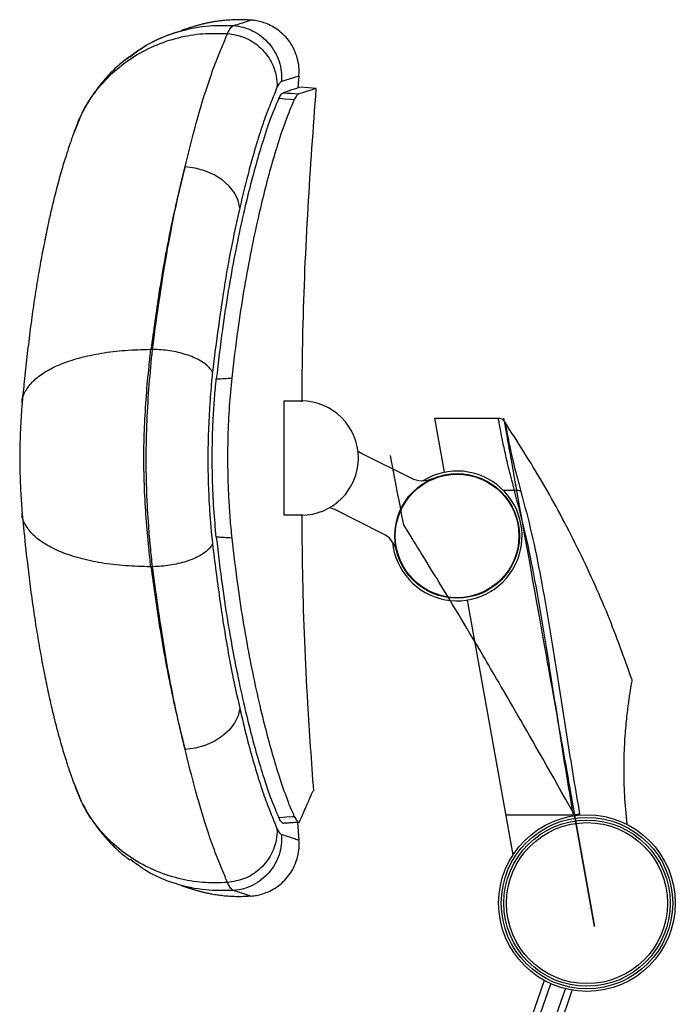
# Paper-space layout '_Right' of a CAD drawing. Units: millimetres. Extents: x -759 to -80, y -328 to 864.
# Drawn here: x -272 to -146, y 674 to 864 of the extents above; entities that cross this region are included whole.
import ezdxf

# ---------------------------------------------------------------- set-up
doc = ezdxf.new("R2010")
doc.units = ezdxf.units.MM

psp = doc.layouts.new('_Right')

# ---------------------------------------------------------------- linework, layer by layer
at = {"color": 7, "linetype": 'Continuous', "lineweight": 25}
for p, q in [((-227.28, 863.71), (-227.26, 863.71)), ((-231.74, 861.11), (-231.75, 861.11)), ((-218.13, 850.62), (-217.97, 852.91)), ((-214.67, 850.53), (-217.66, 850.77)), ((-261.27, 841.96), (-259.86, 845.51)), ((-246.47, 800.3), (-246.18, 800.29)), ((-220.85, 768.36), (-220.85, 790.36)), ((-220.85, 790.36), (-217.55, 790.36)), ((-191.81, 787.01), (-179.61, 787.01)), ((-189.95, 776.63), (-191.81, 787.01)), ((-179.61, 787), (-179.61, 787)), ((-178.36, 786.33), (-178.36, 786.33)), ((-205.75, 780.17), (-196.46, 775.52)), ((-176.51, 773.09), (-178.6, 773.09)), ((-217.55, 768.36), (-220.85, 768.36)), ((-201.83, 764.79), (-211.11, 769.43)), ((-246.47, 758.42), (-246.18, 758.43)), ((-176.77, 702.97), (-185.55, 752.02)), ((-259.85, 713.2), (-261.26, 716.73)), ((-217.97, 705.8), (-218.21, 709.19)), ((-218.05, 709.25), (-217.92, 709.21)), ((-178.14, 710.65), (-165.18, 710.65)), ((-165.18, 710.65), (-165.16, 710.65)), ((-165.14, 710.45), (-165.18, 710.65)), ((-163.98, 710.86), (-163.93, 710.59)), ((-154.88, 708.85), (-154.87, 708.81)), ((-231.75, 697.61), (-231.74, 697.61)), ((-170.76, 678.75), (-177.21, 660.18)), ((-175.92, 659.73), (-169.52, 678.14)), ((-173.12, 658.76), (-166.71, 677.17)), ((-171.83, 658.31), (-165.37, 676.87))]:
    psp.add_line(p, q, dxfattribs=at)
at = {"color": 7, "linetype": 'Continuous'}
for p, q in [((-161.09, 689.17), (-164.94, 710.65)), ((-161.09, 689.17), (-164.94, 710.65)), ((-164.94, 710.65), (-161.09, 689.17))]:
    psp.add_line(p, q, dxfattribs=at)
at = {"color": 7, "linetype": 'Continuous', "lineweight": 25, "flags": 128}
for points in [[(-217.98, 852.91), (-218.19, 852.85), (-218.82, 852.65), (-219.88, 852.29), (-221.36, 851.84), (-221.36, 851.84), (-221.36, 851.84)], [(-221.02, 849.71), (-220.28, 849.65), (-219.54, 849.59), (-218.05, 849.47)], [(-218.9, 848.35), (-219.64, 848.41), (-220.76, 848.49), (-221.19, 848.52), (-221.88, 848.57)], [(-229.39, 827.53), (-229.71, 828.98), (-230.39, 830.4), (-231.42, 831.73), (-232.75, 832.91), (-234.32, 833.91), (-236.09, 834.69), (-237.98, 835.21), (-239.91, 835.46)], [(-229.39, 731.18), (-229.71, 729.73), (-230.39, 728.32), (-231.42, 726.99), (-232.75, 725.81), (-234.32, 724.81), (-236.09, 724.03), (-237.98, 723.51), (-239.91, 723.26)], [(-221.88, 710.15), (-220.39, 710.26), (-219.22, 710.34), (-218.9, 710.36)], [(-218.05, 709.25), (-218.79, 709.19), (-219.54, 709.13), (-221.02, 709.01)]]:
    psp.add_lwpolyline(points, dxfattribs=at)
at = {"color": 7, "linetype": 'Continuous', "lineweight": 25}
for centre, radius in [((-187.55, 764.36), 12), ((-187.55, 764.36), 11.9), ((-162.55, 693.65), 17), ((-162.55, 693.65), 16.5), ((-162.55, 693.65), 16), ((-162.55, 693.65), 15.5)]:
    psp.add_circle(centre, radius, dxfattribs=at)
for centre, radius, start, end in [((-217.55, 779.36), 11, 270, 90), ((-179.61, 785.5), 1.5, 33.6978, 90.0173), ((-179.61, 785.5), 1.5, 33.697, 90.0165), ((-203.51, 784.64), 5, 231.2849, 243.4349), ((-187.55, 764.36), 12.5, 185.1809, 121.689), ((-194.22, 779.99), 5, 243.4349, 293.1147), ((-176.08, 771.48), 1.66, 61.0538, 104.9386), ((-213.35, 764.96), 5, 63.4349, 75.585), ((-204.06, 760.32), 5, 13.7552, 63.4349)]:
    psp.add_arc(centre, radius, start, end, dxfattribs=at)
for points, knots in [([(-250.51, 856.63), (-249.45, 857.43), (-246.79, 859.43), (-241.82, 861.45), (-236.16, 862.74), (-232.39, 862.67), (-230.61, 862.63)], [0, 0, 0, 0, 0.186921, 0.468333, 0.749744, 1, 1, 1, 1]), ([(-227.27, 863.68), (-227.32, 863.69), (-228.02, 863.76), (-229.26, 863.78), (-230.88, 863.74), (-232.25, 863.64), (-233.39, 863.51), (-234.36, 863.36), (-235.19, 863.21), (-235.92, 863.06), (-236.58, 862.9), (-237.2, 862.75), (-237.82, 862.58), (-238.47, 862.38), (-239.22, 862.15), (-239.92, 861.91), (-240.36, 861.76), (-240.69, 861.64), (-240.65, 861.65), (-240.4, 861.74), (-240.18, 861.81), (-240.03, 861.86), (-240.11, 861.83), (-240.15, 861.82)], [0, 0, 0, 0, 0.002441, 0.029864, 0.054154, 0.075771, 0.095851, 0.115778, 0.136762, 0.160109, 0.187568, 0.221324, 0.264421, 0.321538, 0.40075, 0.518994, 0.572151, 0.593591, 0.612059, 0.630027, 0.741913, 0.862828, 1, 1, 1, 1]), ([(-230.61, 862.63), (-230.09, 862.79), (-229.04, 863.1), (-228.01, 863.47), (-227.39, 863.67), (-227.31, 863.7), (-227.28, 863.71)], [0, 0, 0, 0, 0.266029, 0.532054, 0.798732, 1, 1, 1, 1]), ([(-218.01, 852.92), (-217.98, 853.24), (-217.9, 854.11), (-218.08, 855.55), (-218.52, 857.21), (-219.26, 858.77), (-220.23, 860.15), (-221.34, 861.28), (-222.55, 862.18), (-223.79, 862.85), (-225, 863.31), (-226.12, 863.57), (-226.89, 863.68), (-227.22, 863.7), (-227.28, 863.7)], [0, 0, 0, 0, 0.058981, 0.161201, 0.26402, 0.37269, 0.475248, 0.572485, 0.664964, 0.752829, 0.835794, 0.913267, 0.985479, 1, 1, 1, 1]), ([(-261.27, 841.96), (-260.82, 843.22), (-259.82, 845.99), (-257.35, 849.85), (-254.1, 853.48), (-250.25, 856.5), (-245.9, 858.84), (-241.27, 860.4), (-236.51, 861.22), (-233.34, 861.14), (-231.75, 861.11)], [0, 0, 0, 0, 0.107151, 0.236832, 0.366417, 0.496002, 0.625552, 0.755101, 0.877551, 1, 1, 1, 1]), ([(-251.09, 856.25), (-250.08, 857.03), (-247.86, 858.75), (-244.12, 860.5), (-241.26, 861.55), (-239.77, 861.83), (-239.57, 861.87)], [0, 0, 0, 0, 0.296622, 0.648855, 0.952894, 1, 1, 1, 1]), ([(-239.91, 835.46), (-239.39, 837.56), (-238.36, 841.76), (-236.77, 847.4), (-235.22, 852.3), (-233.86, 855.98), (-232.7, 858.77), (-232.06, 860.33), (-231.74, 861.11)], [0, 0, 0, 0, 0.1789153, 0.3577842, 0.5427933, 0.7278817, 0.8638765, 1, 1, 1, 1]), ([(-231.75, 861.11), (-231.55, 861.51), (-231.13, 862.32), (-230.78, 862.53), (-230.61, 862.63)], [0, 0, 0, 0, 0.497075, 1, 1, 1, 1]), ([(-231.74, 861.11), (-230.63, 860.92), (-228.41, 860.55), (-225.51, 858.68), (-223.35, 856.09), (-222.32, 853.31), (-222.18, 851.48), (-222.22, 850.75), (-222.22, 850.72)], [0, 0, 0, 0, 0.213342, 0.426682, 0.640096, 0.853671, 0.995589, 1, 1, 1, 1]), ([(-250.56, 856.71), (-251.23, 856.2), (-252.72, 855.05), (-254.78, 853), (-256.7, 850.71), (-258.29, 848.39), (-259.26, 846.73), (-259.69, 845.85), (-259.75, 845.74)], [0, 0, 0, 0, 0.1728187, 0.3897384, 0.5947035, 0.7888497, 0.9741253, 1, 1, 1, 1]), ([(-221.36, 851.84), (-221.49, 851.76), (-221.75, 851.61), (-222.06, 851.02), (-222.22, 850.72)], [0, 0, 0, 0, 0.497385, 1, 1, 1, 1]), ([(-222.22, 850.72), (-222.6, 849.77), (-223.36, 847.88), (-224.63, 844.66), (-225.99, 840.56), (-227.27, 836.08), (-228.41, 831.68), (-229.06, 828.92), (-229.39, 827.53)], [0, 0, 0, 0, 0.183852, 0.367583, 0.555151, 0.742782, 0.871188, 1, 1, 1, 1]), ([(-221.88, 848.57), (-221.72, 848.87), (-221.42, 849.47), (-221.15, 849.63), (-221.02, 849.71)], [0, 0, 0, 0, 0.496743, 1, 1, 1, 1]), ([(-217.79, 850.73), (-217.77, 850.74), (-217.69, 850.76), (-218.67, 850.45), (-220.24, 849.96), (-221.02, 849.71)], [0, 0, 0, 0, 0.199508, 0.599241, 1, 1, 1, 1]), ([(-218.05, 849.47), (-218.18, 849.39), (-218.44, 849.24), (-218.74, 848.65), (-218.9, 848.35)], [0, 0, 0, 0, 0.496806, 1, 1, 1, 1]), ([(-214.8, 850.49), (-214.78, 850.5), (-214.7, 850.52), (-215.69, 850.21), (-217.26, 849.71), (-218.05, 849.47)], [0, 0, 0, 0, 0.199508, 0.599241, 1, 1, 1, 1]), ([(-217.4, 790.2), (-217.36, 794.71), (-217.23, 807.17), (-216.36, 827.28), (-215.22, 842.85), (-214.66, 850.48)], [0, 0, 0, 0, 0.2242466, 0.6195828, 1, 1, 1, 1]), ([(-221.88, 848.57), (-222.35, 847.5), (-223.28, 845.35), (-224.79, 840.93), (-226.25, 836.05), (-227.63, 830.85), (-229.01, 825.03), (-230.35, 818.62), (-231.6, 811.65), (-232.84, 803.71), (-233.52, 797.81), (-233.9, 794.59)], [0, 0, 0, 0, 0.128988, 0.257531, 0.360795, 0.463819, 0.566417, 0.669524, 0.772773, 0.875992, 1, 1, 1, 1]), ([(-218.9, 848.35), (-219.37, 847.28), (-220.3, 845.14), (-221.82, 840.73), (-223.29, 835.86), (-224.67, 830.68), (-226.05, 824.88), (-227.39, 818.49), (-228.65, 811.54), (-229.88, 803.69), (-230.56, 797.89), (-230.93, 794.76)], [0, 0, 0, 0, 0.129909, 0.259297, 0.362893, 0.466187, 0.568992, 0.672241, 0.775567, 0.878801, 1, 1, 1, 1]), ([(-261.34, 841.99), (-261.41, 841.78), (-261.59, 841.24), (-261.87, 840.42), (-262.12, 839.68), (-262.39, 838.9), (-262.93, 837.27), (-263.66, 834.91), (-264.58, 831.57), (-265.47, 827.99), (-266.31, 824.28), (-267.08, 820.51), (-267.82, 816.6), (-268.51, 812.51), (-269.18, 808.16), (-269.8, 803.62), (-270.36, 798.87), (-270.85, 794.4), (-271.14, 791.46), (-271.27, 790.14)], [0, 0, 0, 0, 0.030345, 0.075533, 0.098907, 0.123558, 0.148254, 0.223759, 0.303436, 0.379128, 0.452471, 0.524155, 0.59056, 0.66057, 0.730482, 0.80061, 0.870962, 0.941818, 1, 1, 1, 1]), ([(-239.91, 835.46), (-240.36, 833.67), (-241.26, 830.11), (-242.58, 824.22), (-243.83, 817.86), (-245.16, 809.86), (-245.99, 803.91), (-246.47, 800.3), (-246.47, 800.3)], [0, 0, 0, 0, 0.17742, 0.354798, 0.536453, 0.718213, 0.999999, 1, 1, 1, 1]), ([(-246.17, 800.29), (-246.17, 800.29), (-246.1, 800.87), (-245.62, 804.48), (-244.69, 811.08), (-243.28, 819.88), (-241.66, 828.11), (-240.5, 833.01), (-239.91, 835.46)], [0, 0, 0, 0, 0.000001, 0.045427, 0.28104, 0.516428, 0.758147, 1, 1, 1, 1]), ([(-229.39, 827.53), (-229.88, 825.3), (-230.88, 820.84), (-232.28, 813.13), (-233.53, 804.67), (-234.28, 798.77), (-234.65, 795.82)], [0, 0, 0, 0, 0.245461, 0.490759, 0.745244, 1, 1, 1, 1]), ([(-271.24, 789.98), (-271.25, 790.06), (-271.35, 790.85), (-270.67, 792.29), (-269.25, 794.23), (-266.93, 795.98), (-263.93, 797.48), (-260.27, 798.7), (-256.09, 799.6), (-251.49, 800.17), (-248.21, 800.26), (-246.57, 800.3)], [0, 0, 0, 0, 0.013123, 0.136709, 0.260295, 0.383655, 0.507015, 0.630259, 0.753502, 0.876751, 1, 1, 1, 1]), ([(-246.57, 800.3), (-246.68, 799.23), (-246.99, 796.29), (-247.45, 791.35), (-247.81, 785.41), (-247.95, 779.42), (-247.82, 773.5), (-247.48, 767.73), (-247.02, 762.72), (-246.7, 759.66), (-246.57, 758.42)], [0, 0, 0, 0, 0.0801167, 0.2200116, 0.3603125, 0.4999596, 0.6353661, 0.7713548, 0.9069324, 1, 1, 1, 1]), ([(-246.19, 758.43), (-246.19, 758.43), (-246.32, 759.73), (-246.58, 762.32), (-247, 767.03), (-247.31, 772.74), (-247.44, 779.55), (-247.27, 786.55), (-246.83, 793.54), (-246.41, 798.06), (-246.19, 800.29), (-246.19, 800.29)], [0, 0, 0, 0, 0.000001, 0.096976, 0.193891, 0.347269, 0.500824, 0.666466, 0.83335, 0.999999, 1, 1, 1, 1]), ([(-234.65, 795.82), (-234.65, 795.83), (-234.78, 796.16), (-235.31, 796.97), (-236.93, 798.2), (-239.6, 799.32), (-242.82, 800.1), (-245.06, 800.23), (-246.18, 800.29)], [0, 0, 0, 0, 0.003594, 0.147358, 0.360904, 0.574055, 0.787024, 1, 1, 1, 1]), ([(-234.65, 795.82), (-234.68, 795.47), (-234.87, 793.49), (-235.17, 789.8), (-235.45, 784.65), (-235.55, 779.42), (-235.47, 774.26), (-235.19, 768.69), (-234.85, 765.01), (-234.65, 762.9)], [0, 0, 0, 0, 0.033468, 0.188866, 0.344575, 0.499242, 0.649365, 0.799261, 1, 1, 1, 1]), ([(-233.9, 764.13), (-234.07, 765.91), (-234.41, 769.54), (-234.66, 775.34), (-234.71, 781.28), (-234.54, 786.49), (-234.25, 790.96), (-234.02, 793.38), (-233.9, 794.59)], [0, 0, 0, 0, 0.18449, 0.374327, 0.558818, 0.748666, 0.873527, 1, 1, 1, 1]), ([(-233.9, 794.59), (-233.38, 794.62), (-232.39, 794.67), (-231.4, 794.73), (-230.93, 794.76)], [0, 0, 0, 0, 0.5266913, 1, 1, 1, 1]), ([(-230.93, 794.76), (-231.1, 792.97), (-231.44, 789.36), (-231.71, 783.56), (-231.76, 777.62), (-231.59, 772.35), (-231.3, 767.76), (-231.05, 765.23), (-230.93, 763.96)], [0, 0, 0, 0, 0.182357, 0.369999, 0.552357, 0.740011, 0.869092, 1, 1, 1, 1]), ([(-271.29, 789.98), (-271.29, 789.93), (-271.36, 788.99), (-271.5, 787.01), (-271.65, 784.1), (-271.73, 781.17), (-271.74, 778.34), (-271.68, 775.51), (-271.57, 772.93), (-271.43, 770.66), (-271.33, 769.37), (-271.29, 768.74)], [0, 0, 0, 0, 0.007737, 0.138525, 0.287773, 0.41724, 0.545186, 0.676926, 0.809465, 0.906655, 1, 1, 1, 1]), ([(-179.61, 787), (-179.61, 787), (-179.61, 787.01), (-179.61, 787.01), (-179.61, 787.01)], [0, 0, 0, 0, 0.494112, 1, 1, 1, 1]), ([(-176.51, 773.09), (-176.87, 774.46), (-177.6, 777.23), (-178.38, 780.71), (-178.96, 783.56), (-179.32, 785.5), (-179.54, 786.69), (-179.59, 786.9), (-179.61, 787)], [0, 0, 0, 0, 0.172442, 0.349836, 0.522482, 0.700163, 0.848511, 1, 1, 1, 1]), ([(-153.86, 736.63), (-155.37, 740.83), (-158.47, 749.49), (-164.29, 762.18), (-170.86, 774.64), (-175.9, 782.48), (-178.38, 786.33)], [0, 0, 0, 0, 0.240697, 0.496834, 0.752971, 1, 1, 1, 1]), ([(-178.37, 786.34), (-178.36, 786.34), (-178.36, 786.34), (-178.36, 786.33), (-178.36, 786.33)], [0, 0, 0, 0, 0.493081, 1, 1, 1, 1]), ([(-178.36, 786.33), (-178.36, 786.33), (-178.35, 786.29), (-178.29, 786), (-178.08, 784.91), (-177.72, 783.02), (-177.15, 780.3), (-176.37, 776.94), (-175.64, 774.27), (-175.28, 772.94)], [0, 0, 0, 0, 0.0006623, 0.1505828, 0.3005019, 0.4757408, 0.6509734, 0.8254845, 1, 1, 1, 1]), ([(-165.16, 710.65), (-165.55, 712.9), (-166.31, 717.4), (-167.39, 724.15), (-168.45, 730.88), (-169.63, 738.48), (-170.96, 746.86), (-172.55, 755.95), (-174.31, 764.78), (-175.78, 770.32), (-176.51, 773.09)], [0, 0, 0, 0, 0.10141, 0.202821, 0.305533, 0.408245, 0.554153, 0.700059, 0.850036, 1, 1, 1, 1]), ([(-175.28, 772.94), (-174.57, 770.26), (-173.15, 764.91), (-171.4, 756.22), (-169.8, 747.1), (-168.45, 738.62), (-167.27, 731.02), (-166.23, 724.38), (-165.14, 717.65), (-164.37, 713.12), (-163.98, 710.86)], [0, 0, 0, 0, 0.146081, 0.292173, 0.442484, 0.592797, 0.693941, 0.795085, 0.897543, 1, 1, 1, 1]), ([(-246.57, 758.42), (-248.19, 758.46), (-251.47, 758.54), (-256.04, 759.11), (-260.25, 760.01), (-263.89, 761.22), (-266.92, 762.73), (-269.23, 764.47), (-270.67, 766.42), (-271.35, 767.86), (-271.25, 768.66), (-271.24, 768.74)], [0, 0, 0, 0, 0.121471, 0.246468, 0.367939, 0.492926, 0.614515, 0.739618, 0.861431, 0.986764, 1, 1, 1, 1]), ([(-271.27, 768.58), (-271.19, 767.74), (-270.88, 764.55), (-270.37, 759.91), (-269.72, 754.53), (-269.11, 750.09), (-268.44, 745.78), (-267.73, 741.66), (-266.99, 737.73), (-266.2, 733.92), (-265.38, 730.32), (-264.52, 726.93), (-263.64, 723.76), (-262.93, 721.46), (-262.48, 720.08), (-262.25, 719.4), (-262.13, 719.07), (-261.8, 718.1), (-261.55, 717.35), (-261.33, 716.7)], [0, 0, 0, 0, 0.036709, 0.140073, 0.20688, 0.276851, 0.346479, 0.416125, 0.486062, 0.556713, 0.631008, 0.702291, 0.775501, 0.851627, 0.872898, 0.887646, 0.901239, 0.914658, 1, 1, 1, 1]), ([(-215.14, 715.26), (-215.55, 720.9), (-216.52, 734.47), (-217.25, 752.23), (-217.36, 764.35), (-217.4, 768.52)], [0, 0, 0, 0, 0.317836, 0.765369, 1, 1, 1, 1]), ([(-230.93, 763.96), (-231.4, 763.99), (-232.2, 764.03), (-233.19, 764.09), (-233.71, 764.12), (-233.9, 764.13)], [0, 0, 0, 0, 0.473309, 0.814421, 1, 1, 1, 1]), ([(-233.9, 764.13), (-233.53, 760.93), (-232.84, 755.04), (-231.61, 747.11), (-230.35, 740.14), (-229.02, 733.72), (-227.64, 727.89), (-226.26, 722.7), (-224.8, 717.81), (-223.29, 713.38), (-222.35, 711.23), (-221.88, 710.15)], [0, 0, 0, 0, 0.1232642, 0.226772, 0.3299624, 0.4326636, 0.5357687, 0.6388142, 0.7416173, 0.8702868, 1, 1, 1, 1]), ([(-234.65, 762.9), (-234.65, 762.89), (-234.78, 762.56), (-235.31, 761.74), (-236.93, 760.52), (-239.6, 759.4), (-242.82, 758.62), (-245.06, 758.49), (-246.18, 758.43)], [0, 0, 0, 0, 0.003588, 0.147369, 0.360914, 0.574062, 0.787028, 1, 1, 1, 1]), ([(-234.65, 762.9), (-234.2, 759.33), (-233.49, 753.77), (-232.41, 746.53), (-231.47, 741.06), (-230.45, 735.92), (-229.74, 732.76), (-229.39, 731.18)], [0, 0, 0, 0, 0.308041, 0.479164, 0.650197, 0.825076, 1, 1, 1, 1]), ([(-230.93, 763.96), (-230.56, 760.85), (-229.88, 755.05), (-228.66, 747.22), (-227.4, 740.27), (-226.06, 733.87), (-224.68, 728.07), (-223.29, 722.89), (-222.01, 718.63), (-220.86, 715.2), (-219.83, 712.44), (-219.21, 711.06), (-218.9, 710.36)], [0, 0, 0, 0, 0.120446, 0.22396, 0.327219, 0.430054, 0.533359, 0.636666, 0.73979, 0.826186, 0.912746, 1, 1, 1, 1]), ([(-246.47, 758.42), (-246.47, 758.42), (-245.99, 754.8), (-245.17, 748.91), (-243.85, 741.01), (-242.62, 734.69), (-241.29, 728.74), (-240.37, 725.09), (-239.91, 723.26)], [0, 0, 0, 0, 0.000001, 0.281949, 0.459468, 0.636888, 0.818422, 1, 1, 1, 1]), ([(-239.91, 723.26), (-240.33, 724.99), (-241.16, 728.44), (-242.36, 734.12), (-243.5, 740.25), (-244.81, 748.34), (-245.65, 754.51), (-246.17, 758.43), (-246.17, 758.43)], [0, 0, 0, 0, 0.171782, 0.343528, 0.519169, 0.694897, 0.999999, 1, 1, 1, 1]), ([(-153.89, 736.62), (-153.88, 736.65), (-153.86, 736.74), (-154.01, 735.95), (-154.3, 734.27), (-154.68, 731.71), (-155.07, 728.34), (-155.39, 724.3), (-155.52, 719.61), (-155.42, 714.44), (-155.06, 710.73), (-154.88, 708.85)], [0, 0, 0, 0, 0.0460948, 0.1660281, 0.2816171, 0.4004658, 0.5177224, 0.6383629, 0.7556427, 0.8765573, 1, 1, 1, 1]), ([(-229.39, 731.18), (-228.94, 729.29), (-228.04, 725.5), (-226.66, 720.43), (-225.31, 716.03), (-223.77, 711.81), (-222.8, 709.43), (-222.22, 707.99)], [0, 0, 0, 0, 0.177156, 0.354266, 0.537334, 0.72049, 1, 1, 1, 1]), ([(-231.74, 697.61), (-232.06, 698.39), (-232.7, 699.95), (-233.84, 702.71), (-235.17, 706.27), (-236.7, 711.07), (-238.3, 716.74), (-239.38, 721.09), (-239.91, 723.26)], [0, 0, 0, 0, 0.136115, 0.272298, 0.450982, 0.629588, 0.814766, 1, 1, 1, 1]), ([(-231.75, 697.61), (-233.34, 697.57), (-236.51, 697.5), (-241.27, 698.32), (-245.9, 699.88), (-250.25, 702.22), (-254.1, 705.24), (-257.35, 708.87), (-259.81, 712.72), (-260.81, 715.49), (-261.26, 716.73)], [0, 0, 0, 0, 0.12254, 0.24508, 0.374724, 0.504369, 0.634049, 0.76373, 0.893507, 1, 1, 1, 1]), ([(-217.92, 709.21), (-217.45, 710.29), (-216.51, 712.46), (-215.67, 714.38), (-215.23, 715.37), (-215.27, 715.28), (-215.28, 715.25)], [0, 0, 0, 0, 0.28679, 0.573792, 0.860575, 1, 1, 1, 1]), ([(-259.61, 712.76), (-259.49, 712.5), (-258.97, 711.43), (-257.8, 709.58), (-256.11, 707.25), (-254.09, 705), (-252.22, 703.23), (-250.96, 702.31), (-250.55, 702.01)], [0, 0, 0, 0, 0.063352, 0.261079, 0.464044, 0.670259, 0.894747, 1, 1, 1, 1]), ([(-221.02, 709.01), (-221.15, 709.09), (-221.41, 709.24), (-221.72, 709.84), (-221.88, 710.15)], [0, 0, 0, 0, 0.496743, 1, 1, 1, 1]), ([(-217.92, 709.21), (-218.43, 709.18), (-219.21, 709.13), (-220.25, 709.06), (-220.76, 709.03), (-221.02, 709.01)], [0, 0, 0, 0, 0.499997, 0.749998, 1, 1, 1, 1]), ([(-218.9, 710.36), (-218.74, 710.07), (-218.44, 709.48), (-218.18, 709.33), (-218.05, 709.25)], [0, 0, 0, 0, 0.496806, 1, 1, 1, 1]), ([(-165.16, 710.65), (-165, 710.68), (-164.67, 710.74), (-164.27, 710.81), (-164.06, 710.85), (-163.99, 710.86), (-163.98, 710.86)], [0, 0, 0, 0, 0.360705, 0.721405, 0.976195, 1, 1, 1, 1]), ([(-222.22, 707.99), (-222.22, 707.97), (-222.18, 707.24), (-222.32, 705.41), (-223.35, 702.63), (-225.51, 700.04), (-228.41, 698.17), (-230.63, 697.8), (-231.74, 697.61)], [0, 0, 0, 0, 0.004408, 0.146329, 0.359905, 0.573319, 0.786658, 1, 1, 1, 1]), ([(-222.22, 707.99), (-222.07, 707.7), (-221.76, 707.11), (-221.49, 706.96), (-221.36, 706.88)], [0, 0, 0, 0, 0.497325, 1, 1, 1, 1]), ([(-227.28, 695.02), (-227.25, 695.02), (-226.93, 695.03), (-226.13, 695.14), (-224.91, 695.43), (-223.57, 695.96), (-222.23, 696.74), (-220.98, 697.77), (-219.88, 699.01), (-218.97, 700.49), (-218.31, 702.13), (-217.98, 703.84), (-217.9, 705.07), (-217.99, 705.71), (-218, 705.8)], [0, 0, 0, 0, 0.007002, 0.085025, 0.169758, 0.261863, 0.358763, 0.45858, 0.560159, 0.6627, 0.775493, 0.881686, 0.981981, 1, 1, 1, 1]), ([(-221.36, 706.88), (-220.51, 706.61), (-219.1, 706.17), (-218.15, 705.85), (-218.04, 705.82), (-217.98, 705.8)], [0, 0, 0, 0, 0.431793, 0.71578, 1, 1, 1, 1]), ([(-230.61, 696.09), (-232.39, 696.05), (-236.16, 695.98), (-241.82, 697.27), (-246.79, 699.28), (-249.44, 701.29), (-250.5, 702.08)], [0, 0, 0, 0, 0.250346, 0.531859, 0.813372, 1, 1, 1, 1]), ([(-240.66, 697.07), (-240.65, 697.07), (-240.61, 697.05), (-239.96, 696.82), (-239.26, 696.58), (-238.21, 696.26), (-237.5, 696.05), (-236.86, 695.89), (-236.18, 695.72), (-235.42, 695.56), (-234.55, 695.39), (-233.53, 695.23), (-232.31, 695.08), (-230.85, 694.97), (-229.15, 694.93), (-227.91, 695), (-227.26, 695.03)], [0, 0, 0, 0, 0.01973, 0.045253, 0.369703, 0.514504, 0.59799, 0.66393, 0.71702, 0.761161, 0.799783, 0.835981, 0.871971, 0.910202, 0.953617, 1, 1, 1, 1]), ([(-239.6, 696.72), (-239.46, 696.68), (-239.15, 696.61), (-238.97, 696.56), (-239, 696.57), (-239.01, 696.57)], [0, 0, 0, 0, 0.363029, 0.846885, 1, 1, 1, 1]), ([(-230.61, 696.09), (-230.78, 696.19), (-231.12, 696.4), (-231.54, 697.2), (-231.75, 697.61)], [0, 0, 0, 0, 0.497078, 1, 1, 1, 1]), ([(-227.26, 695.01), (-227.25, 695), (-227.14, 694.97), (-227.44, 695.05), (-228.33, 695.37), (-229.75, 695.82), (-230.61, 696.09)], [0, 0, 0, 0, 0.043388, 0.315326, 0.587491, 1, 1, 1, 1])]:
    psp.add_open_spline(points, degree=3, knots=knots, dxfattribs=at)
for points in [[(-230.61, 862.63), (-229.96, 862.55), (-228.65, 862.38), (-226.81, 861.64), (-225.13, 860.59), (-223.7, 859.21), (-222.56, 857.58), (-221.77, 855.76), (-221.32, 853.82), (-221.35, 852.5), (-221.36, 851.84)], [(-221.36, 706.88), (-221.35, 706.22), (-221.32, 704.9), (-221.77, 702.95), (-222.56, 701.13), (-223.7, 699.51), (-225.13, 698.13), (-226.81, 697.07), (-228.65, 696.34), (-229.96, 696.17), (-230.61, 696.09)]]:
    psp.add_open_spline(points, degree=3, dxfattribs=at)
at = {"color": 7, "linetype": 'Continuous'}
for points, knots in [([(-178.6, 787.01), (-178.57, 786.83), (-178.51, 786.49), (-178.53, 786.62), (-178.51, 786.49)], [0, 0, 0, 0, 0.55993, 1, 1, 1, 1]), ([(-178.51, 786.49), (-178.15, 784.48), (-177.52, 780.98), (-176.87, 777.33), (-176.11, 773.09), (-176.37, 774.55), (-176.11, 773.09)], [0, 0, 0, 0, 0.276558, 0.559219, 0.781438, 1, 1, 1, 1]), ([(-197.82, 766.48), (-198.83, 771.74), (-199.64, 775.97), (-200.38, 779.83), (-200.18, 778.78), (-200.38, 779.83)], [0, 0, 0, 0, 0.279399, 0.563006, 1, 1, 1, 1]), ([(-176.11, 773.09), (-173.23, 756.99), (-170.1, 739.49), (-167.53, 725.15), (-164.94, 710.65), (-165.8, 715.5), (-164.94, 710.65)], [0, 0, 0, 0, 0.278243, 0.559682, 0.780823, 1, 1, 1, 1]), ([(-164.94, 710.65), (-174.19, 727.06), (-183.59, 743.17), (-190.85, 755.23), (-197.82, 766.48), (-195.51, 762.78), (-197.82, 766.48)], [0, 0, 0, 0, 0.279356, 0.561054, 0.781768, 1, 1, 1, 1])]:
    psp.add_open_spline(points, degree=3, knots=knots, dxfattribs=at)

doc.saveas('drawing.dxf')
